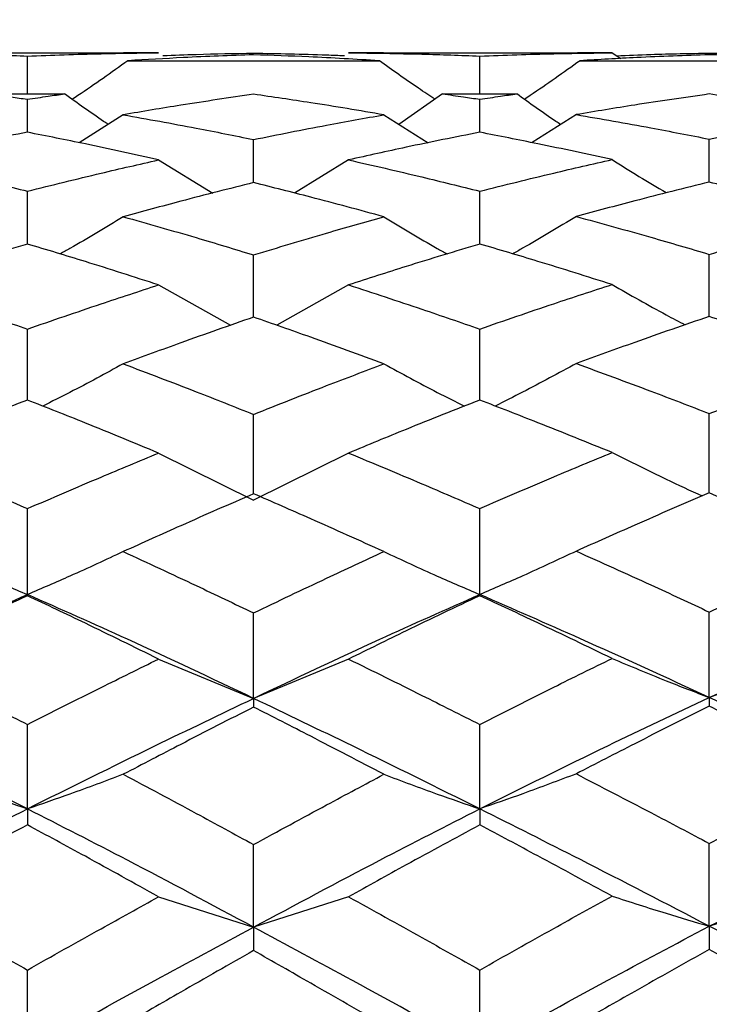
# Model space of a CAD drawing. Units: inches. Extents: x 2168 to 4937, y 3384 to 8520.
# Drawn here: x 3185 to 3186, y 7674 to 7676 of the extents above; entities that cross this region are included whole.
import ezdxf

# ---------------------------------------------------------------- set-up
doc = ezdxf.new("R2010")
doc.units = ezdxf.units.IN
doc.header["$MEASUREMENT"] = 0
doc.layers.add('Dimensions', color=7, linetype='Continuous', lineweight=15)
doc.layers.add('Helaform', color=7, linetype='Continuous')
doc.styles.get("Standard").update_dxf_attribs({"font": 'arial.ttf'})
doc.dimstyles.new('SLDDIMSTYLE0', dxfattribs={"dimtxt": 6, "dimasz": 8, "dimexe": 0, "dimexo": 2, "dimgap": 3, "dimtad": 1, "dimrnd": 0.5, "dimzin": 12, "dimdsep": 46, "dimtxsty": 'Standard', "dimcen": 0.09, "dimadec": 0, "dimazin": 3, "dimtfac": 1, "dimtofl": 0, "dimtmove": 0, "dimatfit": 3, "dimfxl": 1, "dimfrac": 2, "dimtolj": 1, "dimtzin": 12, "dimlwd": 15, "dimarcsym": 0})

# ---------------------------------------------------------------- blocks, each defined once
blk = doc.blocks.new('SKANDI Wall bracket (end)')
at = {"layer": 'Helaform', "color": 7, "linetype": 'Continuous', "lineweight": 25}
for p, q in [((-29.824, 4), (-29.3534, 4)), ((-29.5867, 3.9), (-29.5867, 3.9919)), ((-29.2685, 3.9997), (-29.3534, 3.9996)), ((-28.7224, 3.9998), (-28.8072, 3.9997)), ((-28.7224, 4), (-28.2517, 4)), ((-28.489, 3.9), (-28.489, 3.9919)), ((-28.168, 3.9997), (-28.2517, 3.9997)), ((-28.168, 3.9997), (-28.1469, 3.9859)), ((-29.343, 3.9805), (-28.7327, 3.9805)), ((-28.2459, 3.9805), (-27.6158, 3.9805)), ((-29.6763, 3.9), (-29.4965, 3.9)), ((-28.5792, 3.9), (-28.6851, 3.8262)), ((-28.5792, 3.9), (-28.3994, 3.9)), ((-29.5867, 3.807), (-29.5867, 3.8871)), ((-28.489, 3.807), (-28.489, 3.8871)), ((-29.354, 3.8494), (-29.4607, 3.7816)), ((-28.7217, 3.8494), (-28.6147, 3.7814)), ((-28.2548, 3.8498), (-28.3624, 3.7818)), ((-29.0379, 3.6849), (-29.0379, 3.7894)), ((-27.9322, 3.686), (-27.9322, 3.7904)), ((-29.2685, 3.7399), (-29.1366, 3.6596)), ((-28.8072, 3.7399), (-28.9389, 3.6597)), ((-29.5867, 3.536), (-29.5867, 3.6641)), ((-28.489, 3.536), (-28.489, 3.6641)), ((-27.9322, 3.3603), (-27.9322, 3.5108)), ((-29.0379, 3.3587), (-29.0379, 3.5095)), ((-29.2685, 3.4367), (-29.0939, 3.3389)), ((-28.8072, 3.4367), (-28.9818, 3.339)), ((-29.5867, 3.1576), (-29.5867, 3.3298)), ((-28.489, 3.1576), (-28.489, 3.3298)), ((-29.0379, 2.9304), (-29.0379, 3.1229)), ((-27.9322, 2.9324), (-27.9322, 3.1247)), ((-29.2685, 3.0291), (-29.0379, 2.9151)), ((-28.8072, 3.0291), (-29.0379, 2.9151)), ((-29.5867, 2.686), (-29.5867, 2.8943)), ((-28.489, 2.686), (-28.489, 2.8943)), ((-29.5867, 2.686), (-29.5867, 2.6832)), ((-28.489, 2.686), (-28.489, 2.6832)), ((-29.0379, 2.4341), (-29.0379, 2.6414)), ((-27.9322, 2.4363), (-27.9322, 2.6435)), ((-29.2685, 2.5294), (-29.0379, 2.4341)), ((-28.8072, 2.5294), (-29.0379, 2.4341)), ((-27.9322, 2.4363), (-27.9322, 2.4154)), ((-29.0379, 2.4341), (-29.0379, 2.4131)), ((-29.5867, 2.1662), (-29.5867, 2.3709)), ((-28.489, 2.1662), (-28.489, 2.3709)), ((-29.5867, 2.1662), (-29.5867, 2.1273)), ((-28.489, 2.1662), (-28.489, 2.1273)), ((-29.0379, 1.8792), (-29.0379, 2.0796)), ((-27.9322, 1.8816), (-27.9322, 2.0821)), ((-29.2685, 1.9529), (-29.0379, 1.8792)), ((-28.8072, 1.9529), (-29.0379, 1.8792)), ((-29.0379, 1.8792), (-29.0379, 1.8225)), ((-27.9322, 1.8816), (-27.9322, 1.8251)), ((-29.5867, 1.5806), (-29.5867, 1.7754)), ((-28.489, 1.5806), (-28.489, 1.7754))]:
    blk.add_line(p, q, dxfattribs=at)
for points, knots in [([(-29.9077, 3.9997), (-29.8476, 3.9989), (-29.7405, 3.9976), (-29.6336, 3.9937), (-29.5867, 3.9919)], [0, 0, 0, 0, 0.561347, 1, 1, 1, 1]), ([(-29.5867, 3.9919), (-29.5271, 3.9941), (-29.421, 3.9978), (-29.315, 3.9991), (-29.2685, 3.9997)], [0, 0, 0, 0, 0.561318, 1, 1, 1, 1]), ([(-29.0379, 3.9949), (-29.0946, 3.9929), (-29.1962, 3.9892), (-29.298, 3.9831), (-29.343, 3.9805)], [0, 0, 0, 0, 0.558463, 1, 1, 1, 1]), ([(-29.258, 3.9928), (-29.231, 3.9939), (-29.1577, 3.997), (-29.0843, 3.9982), (-29.0379, 3.999)], [0, 0, 0, 0, 0.367445, 1, 1, 1, 1]), ([(-29.0379, 3.999), (-28.9788, 3.9979), (-28.9054, 3.9967), (-28.8319, 3.9936), (-28.8174, 3.993)], [0, 0, 0, 0, 0.803302, 1, 1, 1, 1]), ([(-28.7327, 3.9805), (-28.7899, 3.9838), (-28.8917, 3.9897), (-28.9933, 3.9934), (-29.0379, 3.9949)], [0, 0, 0, 0, 0.561548, 1, 1, 1, 1]), ([(-28.8072, 3.9997), (-28.748, 3.9989), (-28.642, 3.9975), (-28.5359, 3.9936), (-28.489, 3.9919)], [0, 0, 0, 0, 0.558695, 1, 1, 1, 1]), ([(-28.489, 3.9919), (-28.4293, 3.9941), (-28.3224, 3.9979), (-28.2153, 3.9991), (-28.168, 3.9997)], [0, 0, 0, 0, 0.558666, 1, 1, 1, 1]), ([(-27.9322, 3.9951), (-27.9909, 3.993), (-28.0956, 3.9893), (-28.2, 3.9832), (-28.2459, 3.9805)], [0, 0, 0, 0, 0.561028, 1, 1, 1, 1]), ([(-28.1573, 3.9927), (-28.1297, 3.9938), (-28.0547, 3.9969), (-27.9796, 3.9981), (-27.9322, 3.9989)], [0, 0, 0, 0, 0.368271, 1, 1, 1, 1]), ([(-27.9322, 3.9989), (-27.8719, 3.9979), (-27.7966, 3.9965), (-27.7212, 3.9935), (-27.7063, 3.9929)], [0, 0, 0, 0, 0.801979, 1, 1, 1, 1]), ([(-27.6158, 3.9805), (-27.6749, 3.9838), (-27.7804, 3.9899), (-27.8859, 3.9935), (-27.9322, 3.9951)], [0, 0, 0, 0, 0.560278, 1, 1, 1, 1]), ([(-29.343, 3.9805), (-29.383, 3.9518), (-29.4275, 3.9199), (-29.4733, 3.8899), (-29.4778, 3.8869)], [0, 0, 0, 0, 0.900578, 1, 1, 1, 1]), ([(-28.5977, 3.8872), (-28.6111, 3.896), (-28.6568, 3.926), (-28.7013, 3.9579), (-28.7327, 3.9805)], [0, 0, 0, 0, 0.292634, 1, 1, 1, 1]), ([(-28.2459, 3.9805), (-28.2859, 3.9519), (-28.3305, 3.9201), (-28.3762, 3.89), (-28.3808, 3.8869)], [0, 0, 0, 0, 0.899327, 1, 1, 1, 1]), ([(-29.6763, 3.9), (-29.6596, 3.8977), (-29.6297, 3.8934), (-29.5998, 3.889), (-29.5867, 3.8871)], [0, 0, 0, 0, 0.5604149, 1, 1, 1, 1]), ([(-29.5867, 3.8871), (-29.5698, 3.8895), (-29.5398, 3.894), (-29.5097, 3.8982), (-29.4965, 3.9)], [0, 0, 0, 0, 0.5603325, 1, 1, 1, 1]), ([(-29.3906, 3.8262), (-29.3943, 3.8286), (-29.4302, 3.8524), (-29.4651, 3.8775), (-29.4965, 3.9)], [0, 0, 0, 0, 0.101592, 1, 1, 1, 1]), ([(-29.0379, 3.8992), (-29.0966, 3.8905), (-29.2019, 3.8751), (-29.3074, 3.8573), (-29.354, 3.8494)], [0, 0, 0, 0, 0.558415, 1, 1, 1, 1]), ([(-28.7217, 3.8494), (-28.7809, 3.8594), (-28.8864, 3.8771), (-28.9917, 3.8924), (-29.0379, 3.8992)], [0, 0, 0, 0, 0.561598, 1, 1, 1, 1]), ([(-28.5792, 3.9), (-28.5624, 3.8977), (-28.5323, 3.8934), (-28.5023, 3.889), (-28.489, 3.8871)], [0, 0, 0, 0, 0.559668, 1, 1, 1, 1]), ([(-28.489, 3.8871), (-28.4723, 3.8895), (-28.4424, 3.894), (-28.4126, 3.8982), (-28.3994, 3.9)], [0, 0, 0, 0, 0.5595861, 1, 1, 1, 1]), ([(-28.293, 3.8257), (-28.2968, 3.8282), (-28.3329, 3.8521), (-28.368, 3.8774), (-28.3994, 3.9)], [0, 0, 0, 0, 0.105546, 1, 1, 1, 1]), ([(-27.9322, 3.8998), (-27.9926, 3.8911), (-28.1002, 3.8757), (-28.2077, 3.8577), (-28.2548, 3.8498)], [0, 0, 0, 0, 0.561063, 1, 1, 1, 1]), ([(-27.6082, 3.8501), (-27.6687, 3.86), (-27.7768, 3.8778), (-27.8848, 3.8931), (-27.9322, 3.8998)], [0, 0, 0, 0, 0.56028, 1, 1, 1, 1]), ([(-29.354, 3.8494), (-29.2951, 3.8389), (-29.1897, 3.8201), (-29.0843, 3.7988), (-29.0379, 3.7894)], [0, 0, 0, 0, 0.559615, 1, 1, 1, 1]), ([(-29.0379, 3.7894), (-28.9788, 3.8013), (-28.8734, 3.8225), (-28.768, 3.8412), (-28.7217, 3.8494)], [0, 0, 0, 0, 0.5599804, 1, 1, 1, 1]), ([(-28.2548, 3.8498), (-28.1947, 3.8394), (-28.0872, 3.8207), (-27.9796, 3.7996), (-27.9322, 3.7904)], [0, 0, 0, 0, 0.559352, 1, 1, 1, 1]), ([(-27.9322, 3.7904), (-27.8719, 3.8022), (-27.7639, 3.8233), (-27.6558, 3.8419), (-27.6082, 3.8501)], [0, 0, 0, 0, 0.559337, 1, 1, 1, 1]), ([(-29.5867, 3.807), (-29.6465, 3.7953), (-29.7534, 3.7742), (-29.8605, 3.7509), (-29.9077, 3.7406)], [0, 0, 0, 0, 0.5590746, 1, 1, 1, 1]), ([(-29.2685, 3.7399), (-29.3277, 3.7531), (-29.4336, 3.7767), (-29.5398, 3.7977), (-29.5867, 3.807)], [0, 0, 0, 0, 0.5582744, 1, 1, 1, 1]), ([(-28.489, 3.807), (-28.5487, 3.7952), (-28.6548, 3.774), (-28.7608, 3.7503), (-28.8072, 3.7399)], [0, 0, 0, 0, 0.561738, 1, 1, 1, 1]), ([(-28.168, 3.7406), (-28.228, 3.7536), (-28.3351, 3.7769), (-28.4421, 3.7978), (-28.489, 3.807)], [0, 0, 0, 0, 0.560938, 1, 1, 1, 1]), ([(-29.9077, 3.7406), (-29.8476, 3.7269), (-29.7405, 3.7026), (-29.6336, 3.6758), (-29.5867, 3.6641)], [0, 0, 0, 0, 0.561347, 1, 1, 1, 1]), ([(-29.5867, 3.6641), (-29.5271, 3.6789), (-29.421, 3.7052), (-29.315, 3.7293), (-29.2685, 3.7399)], [0, 0, 0, 0, 0.561318, 1, 1, 1, 1]), ([(-28.8072, 3.7399), (-28.748, 3.7264), (-28.642, 3.7022), (-28.5359, 3.6757), (-28.489, 3.6641)], [0, 0, 0, 0, 0.558695, 1, 1, 1, 1]), ([(-28.489, 3.6641), (-28.4293, 3.679), (-28.3224, 3.7057), (-28.2153, 3.7299), (-28.168, 3.7406)], [0, 0, 0, 0, 0.558666, 1, 1, 1, 1]), ([(-28.168, 3.7406), (-28.1247, 3.7134), (-28.081, 3.686), (-28.0361, 3.6602), (-28.0357, 3.66)], [0, 0, 0, 0, 0.991109, 1, 1, 1, 1]), ([(-29.0379, 3.6849), (-29.0966, 3.6701), (-29.2019, 3.6435), (-29.3074, 3.6148), (-29.354, 3.6022)], [0, 0, 0, 0, 0.558415, 1, 1, 1, 1]), ([(-28.7217, 3.6022), (-28.7809, 3.6182), (-28.8864, 3.6468), (-28.9917, 3.6733), (-29.0379, 3.6849)], [0, 0, 0, 0, 0.561598, 1, 1, 1, 1]), ([(-27.9322, 3.686), (-27.9926, 3.6711), (-28.1002, 3.6445), (-28.2077, 3.6155), (-28.2548, 3.6028)], [0, 0, 0, 0, 0.561063, 1, 1, 1, 1]), ([(-27.6082, 3.6032), (-27.6687, 3.6193), (-27.7768, 3.648), (-27.8848, 3.6744), (-27.9322, 3.686)], [0, 0, 0, 0, 0.56028, 1, 1, 1, 1]), ([(-29.354, 3.6022), (-29.3968, 3.5761), (-29.4474, 3.5453), (-29.4992, 3.5164), (-29.5072, 3.5119)], [0, 0, 0, 0, 0.846353, 1, 1, 1, 1]), ([(-29.354, 3.6022), (-29.2951, 3.5855), (-29.1897, 3.5557), (-29.0843, 3.5236), (-29.0379, 3.5095)], [0, 0, 0, 0, 0.559615, 1, 1, 1, 1]), ([(-29.0379, 3.5095), (-28.9788, 3.5274), (-28.8734, 3.5594), (-28.768, 3.5891), (-28.7217, 3.6022)], [0, 0, 0, 0, 0.55998, 1, 1, 1, 1]), ([(-28.7217, 3.6022), (-28.6789, 3.5761), (-28.6283, 3.5453), (-28.5764, 3.5163), (-28.5683, 3.5118)], [0, 0, 0, 0, 0.845404, 1, 1, 1, 1]), ([(-28.2548, 3.6028), (-28.298, 3.5767), (-28.349, 3.5458), (-28.4012, 3.5167), (-28.4092, 3.5122)], [0, 0, 0, 0, 0.845608, 1, 1, 1, 1]), ([(-28.2548, 3.6028), (-28.1947, 3.5862), (-28.0872, 3.5566), (-27.9796, 3.5248), (-27.9322, 3.5108)], [0, 0, 0, 0, 0.559352, 1, 1, 1, 1]), ([(-27.9322, 3.5108), (-27.8719, 3.5287), (-27.7639, 3.5606), (-27.6558, 3.5901), (-27.6082, 3.6032)], [0, 0, 0, 0, 0.559337, 1, 1, 1, 1]), ([(-29.5867, 3.536), (-29.6465, 3.5183), (-29.7534, 3.4865), (-29.8605, 3.4526), (-29.9077, 3.4377)], [0, 0, 0, 0, 0.5590746, 1, 1, 1, 1]), ([(-29.2685, 3.4367), (-29.3277, 3.4559), (-29.4336, 3.4901), (-29.5398, 3.522), (-29.5867, 3.536)], [0, 0, 0, 0, 0.558274, 1, 1, 1, 1]), ([(-28.489, 3.536), (-28.5487, 3.5181), (-28.6548, 3.4862), (-28.7608, 3.4518), (-28.8072, 3.4367)], [0, 0, 0, 0, 0.561738, 1, 1, 1, 1]), ([(-28.168, 3.4377), (-28.228, 3.4566), (-28.3351, 3.4904), (-28.4421, 3.5221), (-28.489, 3.536)], [0, 0, 0, 0, 0.5609385, 1, 1, 1, 1]), ([(-29.9077, 3.4377), (-29.8476, 3.4181), (-29.7405, 3.3833), (-29.6336, 3.3461), (-29.5867, 3.3298)], [0, 0, 0, 0, 0.5613466, 1, 1, 1, 1]), ([(-29.5867, 3.3298), (-29.5271, 3.3503), (-29.421, 3.3869), (-29.315, 3.4215), (-29.2685, 3.4367)], [0, 0, 0, 0, 0.561318, 1, 1, 1, 1]), ([(-28.8072, 3.4367), (-28.748, 3.4173), (-28.642, 3.3826), (-28.5359, 3.3459), (-28.489, 3.3298)], [0, 0, 0, 0, 0.558695, 1, 1, 1, 1]), ([(-28.489, 3.3298), (-28.4293, 3.3505), (-28.3224, 3.3876), (-28.2153, 3.4223), (-28.168, 3.4377)], [0, 0, 0, 0, 0.558666, 1, 1, 1, 1]), ([(-28.168, 3.4377), (-28.1246, 3.4129), (-28.0661, 3.3794), (-28.0062, 3.348), (-27.9908, 3.3399)], [0, 0, 0, 0, 0.7428757, 1, 1, 1, 1]), ([(-29.0379, 3.3587), (-29.0966, 3.3381), (-29.2019, 3.3013), (-29.3074, 3.2625), (-29.354, 3.2454)], [0, 0, 0, 0, 0.558415, 1, 1, 1, 1]), ([(-28.7217, 3.2454), (-28.7809, 3.2671), (-28.8864, 3.3058), (-28.9917, 3.3426), (-29.0379, 3.3587)], [0, 0, 0, 0, 0.5615975, 1, 1, 1, 1]), ([(-27.9322, 3.3603), (-27.9926, 3.3395), (-28.1002, 3.3026), (-28.2077, 3.2634), (-28.2548, 3.2462)], [0, 0, 0, 0, 0.561063, 1, 1, 1, 1]), ([(-27.6082, 3.2468), (-27.6687, 3.2685), (-27.7768, 3.3073), (-27.8848, 3.3441), (-27.9322, 3.3603)], [0, 0, 0, 0, 0.56028, 1, 1, 1, 1]), ([(-29.354, 3.2454), (-29.3969, 3.2221), (-29.4613, 3.1869), (-29.5274, 3.1539), (-29.5495, 3.1429)], [0, 0, 0, 0, 0.66524, 1, 1, 1, 1]), ([(-29.354, 3.2454), (-29.2951, 3.2231), (-29.1897, 3.1832), (-29.0843, 3.1413), (-29.0379, 3.1229)], [0, 0, 0, 0, 0.5596146, 1, 1, 1, 1]), ([(-29.0379, 3.1229), (-28.9788, 3.1463), (-28.8734, 3.1881), (-28.768, 3.2279), (-28.7217, 3.2454)], [0, 0, 0, 0, 0.55998, 1, 1, 1, 1]), ([(-28.7217, 3.2454), (-28.6788, 3.2221), (-28.6144, 3.1869), (-28.5483, 3.1539), (-28.5261, 3.1429)], [0, 0, 0, 0, 0.6649938, 1, 1, 1, 1]), ([(-28.2548, 3.2462), (-28.298, 3.2228), (-28.363, 3.1875), (-28.4294, 3.1542), (-28.4517, 3.143)], [0, 0, 0, 0, 0.6650324, 1, 1, 1, 1]), ([(-28.2548, 3.2462), (-28.1947, 3.2241), (-28.0872, 3.1845), (-27.9796, 3.143), (-27.9322, 3.1247)], [0, 0, 0, 0, 0.559352, 1, 1, 1, 1]), ([(-27.9322, 3.1247), (-27.8719, 3.148), (-27.7639, 3.1897), (-27.6558, 3.2293), (-27.6082, 3.2468)], [0, 0, 0, 0, 0.559337, 1, 1, 1, 1]), ([(-29.5867, 3.1576), (-29.6465, 3.1344), (-29.7534, 3.0928), (-29.8605, 3.0494), (-29.9077, 3.0303)], [0, 0, 0, 0, 0.559075, 1, 1, 1, 1]), ([(-29.2685, 3.0291), (-29.3277, 3.0536), (-29.4336, 3.0975), (-29.5398, 3.1392), (-29.5867, 3.1576)], [0, 0, 0, 0, 0.558274, 1, 1, 1, 1]), ([(-28.489, 3.1576), (-28.5487, 3.1342), (-28.6548, 3.0924), (-28.7608, 3.0484), (-28.8072, 3.0291)], [0, 0, 0, 0, 0.561738, 1, 1, 1, 1]), ([(-28.168, 3.0303), (-28.228, 3.0546), (-28.3351, 3.0979), (-28.4421, 3.1394), (-28.489, 3.1576)], [0, 0, 0, 0, 0.560938, 1, 1, 1, 1]), ([(-29.9077, 3.0303), (-29.8476, 3.0054), (-29.7405, 2.9611), (-29.6336, 2.9147), (-29.5867, 2.8943)], [0, 0, 0, 0, 0.561347, 1, 1, 1, 1]), ([(-29.5867, 2.8943), (-29.5271, 2.9199), (-29.421, 2.9657), (-29.315, 3.0098), (-29.2685, 3.0291)], [0, 0, 0, 0, 0.561318, 1, 1, 1, 1]), ([(-28.8072, 3.0291), (-28.748, 3.0044), (-28.642, 2.9603), (-28.5359, 2.9145), (-28.489, 2.8943)], [0, 0, 0, 0, 0.558695, 1, 1, 1, 1]), ([(-28.489, 2.8943), (-28.4293, 2.9202), (-28.3224, 2.9665), (-28.2153, 3.0108), (-28.168, 3.0303)], [0, 0, 0, 0, 0.558666, 1, 1, 1, 1]), ([(-28.168, 3.0303), (-28.1245, 3.0085), (-28.0525, 2.9724), (-27.9787, 2.9384), (-27.9495, 2.925)], [0, 0, 0, 0, 0.603672, 1, 1, 1, 1]), ([(-29.0379, 2.9304), (-29.0966, 2.9047), (-29.2019, 2.8587), (-29.3074, 2.8111), (-29.354, 2.7901)], [0, 0, 0, 0, 0.558415, 1, 1, 1, 1]), ([(-28.7217, 2.7901), (-28.7809, 2.8168), (-28.8864, 2.8643), (-28.9917, 2.9103), (-29.0379, 2.9304)], [0, 0, 0, 0, 0.561598, 1, 1, 1, 1]), ([(-27.9322, 2.9324), (-27.9926, 2.9065), (-28.1002, 2.8604), (-28.2077, 2.8122), (-28.2548, 2.7911)], [0, 0, 0, 0, 0.561063, 1, 1, 1, 1]), ([(-27.6082, 2.7917), (-27.6687, 2.8185), (-27.7768, 2.8662), (-27.8848, 2.9122), (-27.9322, 2.9324)], [0, 0, 0, 0, 0.56028, 1, 1, 1, 1]), ([(-29.8209, 2.7911), (-29.7777, 2.7709), (-29.7005, 2.735), (-29.6215, 2.701), (-29.5867, 2.686)], [0, 0, 0, 0, 0.559999, 1, 1, 1, 1]), ([(-29.354, 2.7901), (-29.3969, 2.7701), (-29.4735, 2.7343), (-29.5521, 2.7008), (-29.5867, 2.686)], [0, 0, 0, 0, 0.559998, 1, 1, 1, 1]), ([(-29.354, 2.7901), (-29.2951, 2.7628), (-29.1897, 2.714), (-29.0843, 2.6636), (-29.0379, 2.6414)], [0, 0, 0, 0, 0.559615, 1, 1, 1, 1]), ([(-29.0379, 2.6414), (-28.9788, 2.6696), (-28.8734, 2.72), (-28.768, 2.7687), (-28.7217, 2.7901)], [0, 0, 0, 0, 0.5599804, 1, 1, 1, 1]), ([(-28.7217, 2.7901), (-28.6788, 2.7701), (-28.6022, 2.7343), (-28.5236, 2.7008), (-28.489, 2.686)], [0, 0, 0, 0, 0.559998, 1, 1, 1, 1]), ([(-28.2548, 2.7911), (-28.2981, 2.7709), (-28.3752, 2.735), (-28.4542, 2.701), (-28.489, 2.686)], [0, 0, 0, 0, 0.559999, 1, 1, 1, 1]), ([(-28.2548, 2.7911), (-28.1947, 2.764), (-28.0872, 2.7156), (-27.9796, 2.6656), (-27.9322, 2.6435)], [0, 0, 0, 0, 0.559352, 1, 1, 1, 1]), ([(-27.9322, 2.6435), (-27.8719, 2.6717), (-27.7639, 2.722), (-27.6558, 2.7704), (-27.6082, 2.7917)], [0, 0, 0, 0, 0.559337, 1, 1, 1, 1]), ([(-30.1435, 2.4363), (-30.0392, 2.4842), (-29.8534, 2.5696), (-29.668, 2.6505), (-29.5867, 2.686)], [0, 0, 0, 0, 0.56141, 1, 1, 1, 1]), ([(-29.5867, 2.6832), (-29.6465, 2.6552), (-29.7534, 2.6052), (-29.8605, 2.5536), (-29.9077, 2.5309)], [0, 0, 0, 0, 0.559075, 1, 1, 1, 1]), ([(-29.0379, 2.4341), (-29.1398, 2.4825), (-29.3225, 2.5691), (-29.5057, 2.6502), (-29.5867, 2.686)], [0, 0, 0, 0, 0.557903, 1, 1, 1, 1]), ([(-29.2685, 2.5294), (-29.3277, 2.5586), (-29.4336, 2.6108), (-29.5398, 2.661), (-29.5867, 2.6832)], [0, 0, 0, 0, 0.558274, 1, 1, 1, 1]), ([(-29.0379, 2.4341), (-28.9359, 2.4825), (-28.7532, 2.5691), (-28.57, 2.6502), (-28.489, 2.686)], [0, 0, 0, 0, 0.5579026, 1, 1, 1, 1]), ([(-28.489, 2.6832), (-28.5487, 2.655), (-28.6548, 2.6047), (-28.7608, 2.5524), (-28.8072, 2.5294)], [0, 0, 0, 0, 0.561738, 1, 1, 1, 1]), ([(-27.9322, 2.4363), (-28.0365, 2.4842), (-28.2223, 2.5696), (-28.4077, 2.6505), (-28.489, 2.686)], [0, 0, 0, 0, 0.56141, 1, 1, 1, 1]), ([(-28.168, 2.5309), (-28.228, 2.5598), (-28.3351, 2.6113), (-28.4421, 2.6613), (-28.489, 2.6832)], [0, 0, 0, 0, 0.560938, 1, 1, 1, 1]), ([(-27.9322, 2.4363), (-27.8277, 2.4844), (-27.6408, 2.5705), (-27.4537, 2.6514), (-27.3712, 2.6871)], [0, 0, 0, 0, 0.559094, 1, 1, 1, 1]), ([(-27.6957, 2.5314), (-27.7394, 2.5132), (-27.8173, 2.4806), (-27.8971, 2.4498), (-27.9322, 2.4363)], [0, 0, 0, 0, 0.559999, 1, 1, 1, 1]), ([(-29.9077, 2.5309), (-29.8476, 2.5014), (-29.7405, 2.449), (-29.6336, 2.3947), (-29.5867, 2.3709)], [0, 0, 0, 0, 0.561347, 1, 1, 1, 1]), ([(-29.5867, 2.3709), (-29.5271, 2.4009), (-29.421, 2.4544), (-29.315, 2.5065), (-29.2685, 2.5294)], [0, 0, 0, 0, 0.561318, 1, 1, 1, 1]), ([(-28.8072, 2.5294), (-28.748, 2.5002), (-28.642, 2.448), (-28.5359, 2.3945), (-28.489, 2.3709)], [0, 0, 0, 0, 0.558695, 1, 1, 1, 1]), ([(-28.489, 2.3709), (-28.4293, 2.4011), (-28.3224, 2.4554), (-28.2153, 2.5078), (-28.168, 2.5309)], [0, 0, 0, 0, 0.558666, 1, 1, 1, 1]), ([(-28.168, 2.5309), (-28.1245, 2.5127), (-28.0469, 2.4802), (-27.9673, 2.4497), (-27.9322, 2.4363)], [0, 0, 0, 0, 0.559998, 1, 1, 1, 1]), ([(-29.5867, 2.1662), (-29.6901, 2.2178), (-29.8755, 2.3103), (-30.0613, 2.3977), (-30.1435, 2.4363)], [0, 0, 0, 0, 0.557921, 1, 1, 1, 1]), ([(-28.489, 2.1662), (-28.3856, 2.2178), (-28.2003, 2.3103), (-28.0144, 2.3977), (-27.9322, 2.4363)], [0, 0, 0, 0, 0.5579205, 1, 1, 1, 1]), ([(-27.3712, 2.1675), (-27.476, 2.2188), (-27.663, 2.3105), (-27.85, 2.3979), (-27.9322, 2.4363)], [0, 0, 0, 0, 0.560256, 1, 1, 1, 1]), ([(-29.5867, 2.1662), (-29.4836, 2.2174), (-29.3004, 2.3084), (-29.1177, 2.3959), (-29.0379, 2.4341)], [0, 0, 0, 0, 0.562563, 1, 1, 1, 1]), ([(-29.0379, 2.4131), (-29.0966, 2.3831), (-29.2019, 2.3293), (-29.3074, 2.2743), (-29.354, 2.25)], [0, 0, 0, 0, 0.558415, 1, 1, 1, 1]), ([(-28.489, 2.1662), (-28.5921, 2.2174), (-28.7754, 2.3084), (-28.958, 2.3959), (-29.0379, 2.4341)], [0, 0, 0, 0, 0.562563, 1, 1, 1, 1]), ([(-28.7217, 2.25), (-28.7809, 2.2808), (-28.8864, 2.3358), (-28.9917, 2.3896), (-29.0379, 2.4131)], [0, 0, 0, 0, 0.561598, 1, 1, 1, 1]), ([(-27.9322, 2.4154), (-27.9926, 2.3852), (-28.1002, 2.3312), (-28.2077, 2.2756), (-28.2548, 2.2511)], [0, 0, 0, 0, 0.5610627, 1, 1, 1, 1]), ([(-27.6082, 2.2519), (-27.6687, 2.2828), (-27.7768, 2.338), (-27.8848, 2.3918), (-27.9322, 2.4154)], [0, 0, 0, 0, 0.56028, 1, 1, 1, 1]), ([(-29.8209, 2.2511), (-29.7777, 2.2349), (-29.7005, 2.2058), (-29.6215, 2.1783), (-29.5867, 2.1662)], [0, 0, 0, 0, 0.559999, 1, 1, 1, 1]), ([(-29.354, 2.25), (-29.3969, 2.2339), (-29.4735, 2.2051), (-29.5521, 2.1781), (-29.5867, 2.1662)], [0, 0, 0, 0, 0.559998, 1, 1, 1, 1]), ([(-29.354, 2.25), (-29.2951, 2.2186), (-29.1897, 2.1624), (-29.0843, 2.1049), (-29.0379, 2.0796)], [0, 0, 0, 0, 0.559615, 1, 1, 1, 1]), ([(-29.0379, 2.0796), (-28.9788, 2.1118), (-28.8734, 2.1693), (-28.768, 2.2253), (-28.7217, 2.25)], [0, 0, 0, 0, 0.5599804, 1, 1, 1, 1]), ([(-28.7217, 2.25), (-28.6788, 2.2339), (-28.6022, 2.2051), (-28.5236, 2.1781), (-28.489, 2.1662)], [0, 0, 0, 0, 0.559998, 1, 1, 1, 1]), ([(-28.2548, 2.2511), (-28.2981, 2.2349), (-28.3752, 2.2058), (-28.4542, 2.1783), (-28.489, 2.1662)], [0, 0, 0, 0, 0.559999, 1, 1, 1, 1]), ([(-28.2548, 2.2511), (-28.1947, 2.2199), (-28.0872, 2.1642), (-27.9796, 2.1072), (-27.9322, 2.0821)], [0, 0, 0, 0, 0.5593522, 1, 1, 1, 1]), ([(-27.9322, 2.0821), (-27.8719, 2.1141), (-27.7639, 2.1715), (-27.6558, 2.2273), (-27.6082, 2.2519)], [0, 0, 0, 0, 0.559337, 1, 1, 1, 1]), ([(-30.1435, 1.8816), (-30.0392, 1.9358), (-29.8534, 2.0322), (-29.668, 2.1254), (-29.5867, 2.1662)], [0, 0, 0, 0, 0.56141, 1, 1, 1, 1]), ([(-29.0379, 1.8792), (-29.1398, 1.9338), (-29.3225, 2.0317), (-29.5057, 2.125), (-29.5867, 2.1662)], [0, 0, 0, 0, 0.557903, 1, 1, 1, 1]), ([(-29.0379, 1.8792), (-28.9359, 1.9338), (-28.7532, 2.0317), (-28.57, 2.125), (-28.489, 2.1662)], [0, 0, 0, 0, 0.557903, 1, 1, 1, 1]), ([(-27.9322, 1.8816), (-28.0365, 1.9358), (-28.2223, 2.0322), (-28.4077, 2.1254), (-28.489, 2.1662)], [0, 0, 0, 0, 0.56141, 1, 1, 1, 1]), ([(-27.9322, 1.8816), (-27.8277, 1.936), (-27.6408, 2.0333), (-27.4537, 2.1264), (-27.3712, 2.1675)], [0, 0, 0, 0, 0.559094, 1, 1, 1, 1]), ([(-29.5867, 2.1273), (-29.6465, 2.0954), (-29.7534, 2.0384), (-29.8605, 1.9802), (-29.9077, 1.9545)], [0, 0, 0, 0, 0.559075, 1, 1, 1, 1]), ([(-29.2685, 1.9529), (-29.3277, 1.9858), (-29.4336, 2.0448), (-29.5398, 2.102), (-29.5867, 2.1273)], [0, 0, 0, 0, 0.558274, 1, 1, 1, 1]), ([(-28.489, 2.1273), (-28.5487, 2.0951), (-28.6548, 2.0378), (-28.7608, 1.9788), (-28.8072, 1.9529)], [0, 0, 0, 0, 0.561738, 1, 1, 1, 1]), ([(-28.168, 1.9545), (-28.228, 1.9871), (-28.3351, 2.0453), (-28.4421, 2.1023), (-28.489, 2.1273)], [0, 0, 0, 0, 0.560938, 1, 1, 1, 1]), ([(-29.9077, 1.9545), (-29.8476, 1.9214), (-29.7405, 1.8624), (-29.6336, 1.8019), (-29.5867, 1.7754)], [0, 0, 0, 0, 0.5613466, 1, 1, 1, 1]), ([(-29.5867, 1.7754), (-29.5271, 1.8089), (-29.421, 1.8685), (-29.315, 1.9272), (-29.2685, 1.9529)], [0, 0, 0, 0, 0.561318, 1, 1, 1, 1]), ([(-28.8072, 1.9529), (-28.748, 1.9201), (-28.642, 1.8613), (-28.5359, 1.8017), (-28.489, 1.7754)], [0, 0, 0, 0, 0.558695, 1, 1, 1, 1]), ([(-28.489, 1.7754), (-28.4293, 1.8092), (-28.3224, 1.8696), (-28.2153, 1.9285), (-28.168, 1.9545)], [0, 0, 0, 0, 0.558666, 1, 1, 1, 1]), ([(-28.168, 1.9545), (-28.1245, 1.9405), (-28.0469, 1.9155), (-27.9673, 1.892), (-27.9322, 1.8816)], [0, 0, 0, 0, 0.559998, 1, 1, 1, 1]), ([(-27.6957, 1.9551), (-27.7394, 1.941), (-27.8173, 1.9158), (-27.8971, 1.8921), (-27.9322, 1.8816)], [0, 0, 0, 0, 0.559999, 1, 1, 1, 1]), ([(-29.5867, 1.5806), (-29.6901, 1.6377), (-29.8755, 1.74), (-30.0613, 1.8382), (-30.1435, 1.8816)], [0, 0, 0, 0, 0.557921, 1, 1, 1, 1]), ([(-29.5867, 1.5806), (-29.4836, 1.6372), (-29.3004, 1.7379), (-29.1177, 1.8362), (-29.0379, 1.8792)], [0, 0, 0, 0, 0.562563, 1, 1, 1, 1]), ([(-28.489, 1.5806), (-28.5921, 1.6372), (-28.7754, 1.7379), (-28.958, 1.8362), (-29.0379, 1.8792)], [0, 0, 0, 0, 0.562563, 1, 1, 1, 1]), ([(-28.489, 1.5806), (-28.3856, 1.6377), (-28.2003, 1.74), (-28.0144, 1.8382), (-27.9322, 1.8816)], [0, 0, 0, 0, 0.557921, 1, 1, 1, 1]), ([(-27.3712, 1.582), (-27.476, 1.6388), (-27.663, 1.7402), (-27.85, 1.8384), (-27.9322, 1.8816)], [0, 0, 0, 0, 0.560256, 1, 1, 1, 1]), ([(-29.0379, 1.8225), (-29.0966, 1.789), (-29.2019, 1.729), (-29.3074, 1.6683), (-29.354, 1.6415)], [0, 0, 0, 0, 0.558415, 1, 1, 1, 1]), ([(-28.7217, 1.6415), (-28.7809, 1.6756), (-28.8864, 1.7363), (-28.9917, 1.7962), (-29.0379, 1.8225)], [0, 0, 0, 0, 0.561598, 1, 1, 1, 1]), ([(-27.9322, 1.8251), (-27.9926, 1.7913), (-28.1002, 1.7312), (-28.2077, 1.6697), (-28.2548, 1.6428)], [0, 0, 0, 0, 0.5610627, 1, 1, 1, 1]), ([(-27.6082, 1.6436), (-27.6687, 1.6778), (-27.7768, 1.7388), (-27.8848, 1.7987), (-27.9322, 1.8251)], [0, 0, 0, 0, 0.5602804, 1, 1, 1, 1])]:
    blk.add_open_spline(points, degree=3, knots=knots, dxfattribs=at)
blk = doc.blocks.new('*D224')
at = {"layer": 'Defpoints', "color": 0, "transparency": 16777216}
for p in [(3201.108, 7694.0639), (3170.4153, 7671.8139), (3201.108, 7671.8139)]:
    blk.add_point(p, dxfattribs=at)
at = {"layer": 'Dimensions', "color": 0, "lineweight": -2, "transparency": 16777216}
for p, q in [((3199.108, 7694.0639), (3170.4153, 7694.0639)), ((3199.108, 7671.8139), (3170.4153, 7671.8139))]:
    blk.add_line(p, q, dxfattribs=at)
at = {"layer": 'Dimensions', "color": 0, "lineweight": 15, "transparency": 16777216}
blk.add_line((3170.4153, 7686.0639), (3170.4153, 7679.8139), dxfattribs=at)
at = {"layer": 'Dimensions', "color": 0, "transparency": 16777216}
for points in [[(3169.082, 7686.0639), (3171.7487, 7686.0639), (3170.4153, 7694.0639)], [(3169.082, 7679.8139), (3171.7487, 7679.8139), (3170.4153, 7671.8139)]]:
    blk.add_solid(points, dxfattribs=at)
at = {"layer": 'Dimensions', "color": 0, "transparency": 16777216, "insert": (3164.4031, 7682.9389), "char_height": 6, "attachment_point": 5, "rotation": 90}
blk.add_mtext('\\A1;22', dxfattribs=at)

msp = doc.modelspace()

# ---------------------------------------------------------------- block references
at = {"layer": 'Helaform'}
msp.add_blockref('SKANDI Wall bracket (end)', (3214.162, 7671.8139), dxfattribs=at)

# ---------------------------------------------------------------- dimensions: what is measured, and where the dimension line sits
at = {"layer": 'Dimensions'}
dim = msp.add_linear_dim(base=(3170.4153, 7671.8139), p1=(3201.108, 7694.0639), p2=(3201.108, 7671.8139), angle=90, dimstyle='SLDDIMSTYLE0', override={"dimtmove": 1}, dxfattribs=at)
dim.commit()
dim.dimension.update_dxf_attribs({"geometry": '*D224', "text_midpoint": (3170.4153, 7682.9389), "dimtype": 160})

doc.saveas('drawing.dxf')
